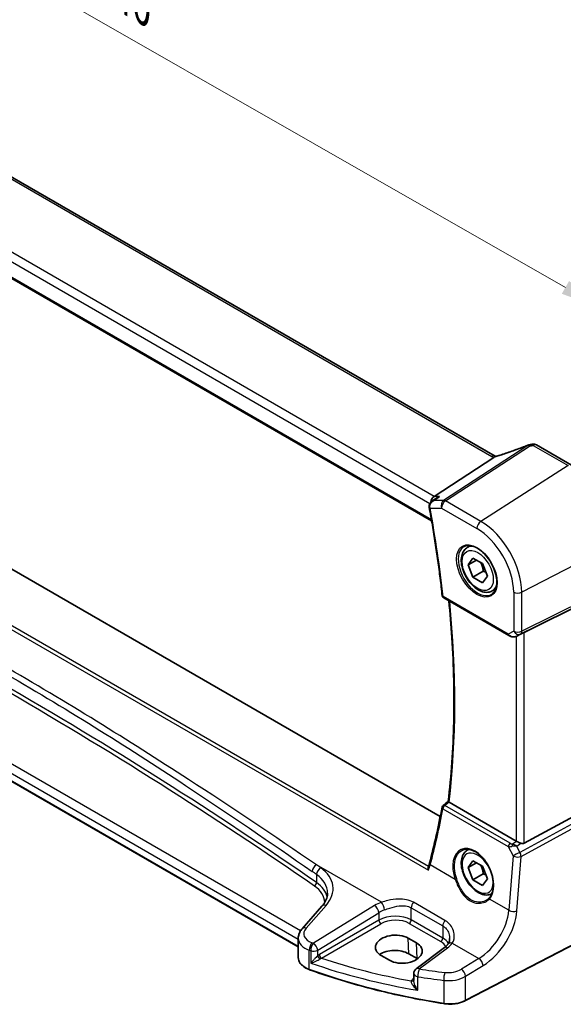
# Model space of a CAD drawing. Units: millimetres. Extents: x 0 to 6296, y 0 to 1124.
# Drawn here: x 201 to 294, y 302 to 469 of the extents above; entities that cross this region are included whole.
import ezdxf

# ---------------------------------------------------------------- set-up
doc = ezdxf.new("R2010")
doc.units = ezdxf.units.MM
for name, color, linetype, lineweight in [('Dimension (ISO)', 7, 'Continuous', 18), ('Visible (ISO)', 7, 'Continuous', 35), ('Visible Narrow (ISO)', 7, 'Continuous', 25)]:
    doc.layers.add(name, color=color, linetype=linetype, lineweight=lineweight)
doc.styles.add('Note Text (TK)', font='MS PGothic.ttf')
doc.dimstyles.new('Default - Method 1b (TK)', dxfattribs={"dimscale": 3, "dimtxt": 2.5, "dimasz": 2.5, "dimexe": 1, "dimexo": 1.5, "dimgap": 1, "dimtad": 1, "dimtoh": 1, "dimrnd": 1e-08, "dimdsep": 46, "dimtxsty": 'Note Text (TK)', "dimcen": 0.09, "dimdle": 5, "dimclrd": 100, "dimclre": 100, "dimclrt": 7, "dimadec": 1, "dimazin": 1, "dimtfac": 1, "dimtmove": 0, "dimatfit": 3, "dimfxl": 0, "dimtolj": 1, "dimlwd": -1, "dimlwe": -1, "dimarcsym": 0})

# ---------------------------------------------------------------- blocks, each defined once
blk = doc.blocks.new('*D14')
at = {"layer": 'Defpoints', "color": 0, "transparency": 16777216}
for p in [(132.81, 478.19), (300.74, 420.23), (300.74, 382.1)]:
    blk.add_point(p, dxfattribs=at)
at = {"layer": 'Dimension (ISO)', "color": 100, "transparency": 16777216}
for p, q in [((132.81, 483.37), (132.81, 519.78)), ((139.32, 512.59), (294.23, 423.95)), ((300.74, 387.28), (300.74, 423.68))]:
    blk.add_line(p, q, dxfattribs=at)
for points in [[(139.94, 513.68), (138.7, 511.51), (132.81, 516.32)], [(294.85, 425.04), (293.61, 422.87), (300.74, 420.23)]]:
    blk.add_solid(points, dxfattribs=at)
at = {"layer": 'Dimension (ISO)', "color": 7, "transparency": 16777216, "insert": (214.18, 476.74), "char_height": 7.5, "attachment_point": 4, "rotation": 330.2204, "style": 'Note Text (TK)'}
blk.add_mtext('\\A1;{\\Q-29.780;\\W0.818;\\H0.816x; 240}', dxfattribs=at)

msp = doc.modelspace()

# ---------------------------------------------------------------- linework, layer by layer
at = {"layer": 'Visible (ISO)'}
for p, q in [((282.274, 395.2853), (146.9818, 473.3963)), ((133.9323, 463.6994), (271.4966, 384.2766)), ((272.9632, 334.0361), (140.2408, 410.6634)), ((295.2381, 393.7299), (289.2833, 397.1679)), ((271.8999, 388.4331), (282.0555, 395.0656)), ((271.5418, 387.5964), (272.3953, 388.2033)), ((248.8319, 311.8767), (125.437, 383.1188)), ((277.5517, 379.7278), (278.1326, 380.0631)), ((277.6901, 376.7858), (278.5066, 377.9474)), ((279.1043, 377.6023), (277.6901, 376.7858)), ((278.5066, 374.6814), (277.6901, 376.7858)), ((278.5066, 377.9474), (280.1396, 377.0046)), ((280.1396, 377.0046), (280.9561, 374.9002)), ((280.2744, 375.7021), (278.5066, 374.6814)), ((280.9561, 374.9002), (280.1396, 373.7386)), ((280.1396, 373.7386), (278.5066, 374.6814)), ((281.8017, 372.3665), (282.3826, 372.7019)), ((287.2219, 365.3172), (301.7331, 372.5152)), ((273.5388, 371.1665), (284.6188, 364.7695)), ((285.9741, 364.6897), (286.6045, 364.999)), ((285.8457, 329.8644), (274.4569, 336.4397)), ((287.2219, 329.4793), (301.7331, 337.3685)), ((277.5517, 328.2885), (277.8192, 328.4429)), ((277.6901, 325.3466), (278.5066, 326.5081)), ((278.5066, 326.5081), (280.1396, 325.5653)), ((279.1043, 326.1631), (277.6901, 325.3466)), ((278.5066, 323.2422), (277.6901, 325.3466)), ((280.1396, 325.5653), (280.9561, 323.4609)), ((280.2744, 324.2628), (278.5066, 323.2422)), ((280.1396, 322.2994), (278.5066, 323.2422)), ((280.9561, 323.4609), (280.1396, 322.2994)), ((252.8587, 318.7881), (249.4826, 314.9462)), ((300.6085, 314.8911), (277.2315, 302.7386)), ((248.8319, 313.324), (248.8319, 310.0418)), ((268.9332, 312.5401), (267.519, 313.3566)), ((273.6718, 311.7401), (268.8626, 308.1436)), ((262.9053, 310.4137), (264.3195, 309.5972)), ((269.0151, 309.8792), (267.6009, 310.6957)), ((268.4615, 307.3428), (268.4615, 306.1729))]:
    msp.add_line(p, q, dxfattribs=at)
for centre, radius, start, end in [((288.1819, 396.1962), 1, 99.44524, 111.541347), ((288.7833, 396.3019), 1, 60, 100.496727), ((273.7888, 371.5995), 0.5, 186.153245, 240), ((273.7561, 335.5021), 0.5, 128.046751, 169.375428), ((269.4615, 307.3428), 1, 126.78998, 180)]:
    msp.add_arc(centre, radius, start, end, dxfattribs=at)
for centre, major_axis, ratio, start_param, end_param in [((283.5574, 408.6545), (20.0051, 0.9387), 0.59410683, 4.90928222, 4.93928611), ((272.1036, 387.5428), (0.2635, 0.9834), 0.68850026, 0.65532613, 1.83460516), ((286.5528, 364.9277), (0.9998, 0.5352), 0.03327015, 0.8199497, 1.45876539), ((-21547.272, 10991.0346), (28671.5002, 2279.2807), 0.62531497, 5.52621888, 5.52626439), ((156.8181, 421.7968), (72.092, -152.1508), 0.62305488, 0.63612395, 0.70928162), ((286.5528, 330.3441), (-0.9987, -0.083), 0.6252357, 0.73345339, 0.80221822), ((286.5528, 330.7269), (0.6652, -1.2497), 0.59746816, 5.64964428, 6.28845997), ((265.2121, 311.8852), (3.261, 0.1563), 0.60672803, 0.75632678, 3.89791944), ((265.2163, 309.319), (-3.3722, 0), 0.57735027, 3.92699082, 5.577744), ((266.6263, 311.0687), (-3.261, -0.1563), 0.60672803, 0.75632678, 3.89791944), ((266.6306, 308.5025), (-3.3722, 0), 0.57735027, 3.89806051, 3.92699082)]:
    msp.add_ellipse(centre, major_axis=major_axis, ratio=ratio, start_param=start_param, end_param=end_param, dxfattribs=at)
for points, knots in [([(287.8147, 397.1263), (287.4891, 396.9978), (287.1616, 396.8712), (286.5039, 396.6222), (286.1736, 396.4998), (285.511, 396.2596), (285.1788, 396.1417), (284.513, 395.9108), (284.1795, 395.7977), (283.5122, 395.5767), (283.1783, 395.4687), (282.8447, 395.3634)], [0.681693487, 0.681693487, 0.681693487, 0.681693487, 0.730013755, 0.730013755, 0.778334022, 0.778334022, 0.826654289, 0.826654289, 0.874974556, 0.874974556, 0.923294824, 0.923294824, 0.923294824, 0.923294824]), ([(282.0555, 395.0656), (282.088, 395.0868), (282.1155, 395.1077), (282.138, 395.1284), (282.1385, 395.1289), (282.1389, 395.1293)], [-0.5426836161, -0.5426836161, -0.5426836161, -0.5426836161, -0.5211963992, -0.5211963992, -0.5207117404, -0.5207117404, -0.5207117404, -0.5207117404]), ([(282.3728, 395.236), (282.3693, 395.2375), (282.3658, 395.2391), (282.3512, 395.2456), (282.3405, 395.2506), (282.3199, 395.2606), (282.31, 395.2656), (282.2913, 395.2755), (282.2824, 395.2805), (282.274, 395.2853)], [-0.133830022, -0.133830022, -0.133830022, -0.133830022, -0.121441779, -0.121441779, -0.080961186, -0.080961186, -0.040480593, -0.040480593, 0, 0, 0, 0]), ([(282.8447, 395.3634), (282.8071, 395.3515), (282.7697, 395.3401), (282.6952, 395.3181), (282.6581, 395.3076), (282.5847, 395.2876), (282.5484, 395.2781), (282.4766, 395.26), (282.4411, 395.2515), (282.3714, 395.2356), (282.3372, 395.2282), (282.3036, 395.2213)], [0.923294824, 0.923294824, 0.923294824, 0.923294824, 0.988805615, 0.988805615, 1.054316407, 1.054316407, 1.119827198, 1.119827198, 1.18533799, 1.18533799, 1.250848781, 1.250848781, 1.250848781, 1.250848781]), ([(272.8392, 388.4331), (272.8373, 388.4324), (272.8355, 388.4317), (272.7151, 388.3883), (272.6008, 388.3338), (272.4606, 388.248), (272.4275, 388.2262), (272.3953, 388.2033)], [-0.162436525, -0.162436525, -0.162436525, -0.162436525, -0.1618323595, -0.1618323595, -0.124095502, -0.124095502, -0.1121319248, -0.1121319248, -0.1121319248, -0.1121319248]), ([(271.5418, 387.5964), (271.494, 387.5625), (271.4475, 387.5247), (271.3584, 387.4405), (271.316, 387.3942), (271.2367, 387.2908), (271.1998, 387.2332), (271.1363, 387.1059), (271.1099, 387.0363), (271.0741, 386.8829), (271.0652, 386.7994), (271.0696, 386.714)], [-0.0559878268, -0.0559878268, -0.0559878268, -0.0559878268, -0.0447902615, -0.0447902615, -0.0335926961, -0.0335926961, -0.0223951307, -0.0223951307, -0.0111975654, -0.0111975654, 0, 0, 0, 0]), ([(271.0696, 386.714), (271.0701, 386.7039), (271.0708, 386.6939), (271.0723, 386.6738), (271.0732, 386.6638), (271.0753, 386.6438), (271.0764, 386.6337), (271.079, 386.6137), (271.0804, 386.6037), (271.0836, 386.5837), (271.0853, 386.5738), (271.0871, 386.5638)], [0, 0, 0, 0, 0.00184409696, 0.00184409696, 0.00368819391, 0.00368819391, 0.00553229087, 0.00553229087, 0.00737638783, 0.00737638783, 0.00922048479, 0.00922048479, 0.00922048479, 0.00922048479]), ([(271.0871, 386.5638), (271.2746, 385.5486), (271.454, 384.5358), (271.7967, 382.5156), (271.9599, 381.5082), (272.2702, 379.499), (272.4173, 378.4974), (272.6951, 376.5002), (272.8258, 375.5047), (273.071, 373.5202), (273.1854, 372.5313), (273.2917, 371.5459)], [6.048915826, 6.048915826, 6.048915826, 6.048915826, 6.06937402, 6.06937402, 6.089832214, 6.089832214, 6.110290408, 6.110290408, 6.130748602, 6.130748602, 6.151206796, 6.151206796, 6.151206796, 6.151206796]), ([(277.0392, 379.9208), (277.2949, 380.0542), (277.5957, 380.1126), (278.2436, 380.064), (278.5842, 379.9687), (279.2753, 379.6399), (279.6248, 379.4109), (280.3036, 378.8395), (280.6328, 378.497), (281.2366, 377.7318), (281.5109, 377.3089), (281.9752, 376.4267), (282.165, 375.9675), (282.4405, 375.0617), (282.5264, 374.6153), (282.5877, 373.783), (282.5635, 373.3972), (282.4132, 372.7231), (282.2869, 372.4361), (282.0034, 372.0525), (281.8667, 371.9242), (281.7126, 371.8262)], [3.95168604, 3.95168604, 3.95168604, 3.95168604, 4.30202145, 4.30202145, 4.6246083, 4.6246083, 4.93757234, 4.93757234, 5.25097983, 5.25097983, 5.56555189, 5.56555189, 5.88041447, 5.88041447, 6.19456055, 6.19456055, 6.50744561, 6.50744561, 6.82216596, 6.82216596, 7.04388825, 7.04388825, 7.04388825, 7.04388825]), ([(281.8017, 372.3665), (281.5719, 372.2339), (281.3122, 372.1554), (280.7522, 372.1061), (280.4508, 372.144), (279.8126, 372.3353), (279.4755, 372.5042), (278.8146, 372.956), (278.4917, 373.2436), (277.9003, 373.9), (277.6316, 374.2682), (277.1712, 375.049), (276.9793, 375.4612), (276.6896, 376.2947), (276.5921, 376.7158), (276.5065, 377.532), (276.5191, 377.927), (276.6686, 378.6429), (276.8028, 378.9671), (277.1529, 379.4363), (277.3387, 379.6048), (277.5517, 379.7278)], [2.35619449, 2.35619449, 2.35619449, 2.35619449, 2.61880307, 2.61880307, 2.90563775, 2.90563775, 3.23346794, 3.23346794, 3.57366566, 3.57366566, 3.91120647, 3.91120647, 4.24701158, 4.24701158, 4.58425727, 4.58425727, 4.9244062, 4.9244062, 5.25437845, 5.25437845, 5.49778714, 5.49778714, 5.49778714, 5.49778714]), ([(274.2967, 336.5592), (274.5605, 338.7432), (274.772, 340.9658), (275.0896, 345.4819), (275.1956, 347.7755), (275.302, 352.4276), (275.3022, 354.7861), (275.197, 359.5616), (275.0915, 361.9786), (274.7996, 366.4824), (274.6285, 368.5619), (274.4199, 370.6578)], [6.153508536, 6.153508536, 6.153508536, 6.153508536, 6.2053236, 6.2053236, 6.257138665, 6.257138665, 6.308953729, 6.308953729, 6.360768793, 6.360768793, 6.404481293, 6.404481293, 6.404481293, 6.404481293]), ([(284.6188, 364.7695), (284.6551, 364.7485), (284.6923, 364.729), (284.7682, 364.6928), (284.8069, 364.6761), (284.8854, 364.6456), (284.9253, 364.6317), (285.0059, 364.6069), (285.0467, 364.5959), (285.1288, 364.577), (285.1701, 364.5691), (285.2116, 364.5628)], [4.835491008, 4.835491008, 4.835491008, 4.835491008, 4.982354872, 4.982354872, 5.129218736, 5.129218736, 5.2760826, 5.2760826, 5.422946464, 5.422946464, 5.569810327, 5.569810327, 5.569810327, 5.569810327]), ([(285.2116, 364.5628), (285.2644, 364.5547), (285.3172, 364.5505), (285.4226, 364.549), (285.475, 364.5517), (285.5789, 364.5635), (285.6304, 364.5725), (285.7318, 364.5964), (285.7817, 364.6113), (285.8795, 364.6465), (285.9274, 364.6668), (285.9741, 364.6897)], [0.786679196, 0.786679196, 0.786679196, 0.786679196, 0.935693481, 0.935693481, 1.084707766, 1.084707766, 1.23372205, 1.23372205, 1.382736335, 1.382736335, 1.53175062, 1.53175062, 1.53175062, 1.53175062]), ([(274.4397, 336.4501), (274.406, 336.4718), (274.3783, 336.4904), (274.3302, 336.5246), (274.3134, 336.5382), (274.2989, 336.5529), (274.2964, 336.5569), (274.2967, 336.5592)], [-0.0863833746, -0.0863833746, -0.0863833746, -0.0863833746, -0.0711467137, -0.0711467137, -0.0525490415, -0.0525490415, -0.0408324821, -0.0408324821, -0.0408324821, -0.0408324821]), ([(286.6469, 329.4844), (286.5468, 329.5266), (286.4362, 329.5768), (286.2067, 329.6847), (286.0881, 329.7425), (285.9549, 329.8082), (285.9248, 329.8231), (285.8959, 329.8375)], [0.4186015433, 0.4186015433, 0.4186015433, 0.4186015433, 0.4530214688, 0.4530214688, 0.4905261815, 0.4905261815, 0.5017410096, 0.5017410096, 0.5017410096, 0.5017410096]), ([(281.7091, 320.8775), (281.5031, 320.7745), (281.2768, 320.713), (280.7522, 320.6668), (280.4508, 320.7047), (279.8126, 320.896), (279.4755, 321.0649), (278.8146, 321.5168), (278.4917, 321.8043), (277.9003, 322.4607), (277.6316, 322.8289), (277.1712, 323.6097), (276.9793, 324.0219), (276.6896, 324.8554), (276.5921, 325.2765), (276.5065, 326.0927), (276.5191, 326.4877), (276.6686, 327.2036), (276.8028, 327.5278), (277.1529, 327.997), (277.3387, 328.1655), (277.5517, 328.2885)], [2.39086809, 2.39086809, 2.39086809, 2.39086809, 2.61880307, 2.61880307, 2.90563775, 2.90563775, 3.23346794, 3.23346794, 3.57366566, 3.57366566, 3.91120647, 3.91120647, 4.24701158, 4.24701158, 4.58425727, 4.58425727, 4.9244062, 4.9244062, 5.25437845, 5.25437845, 5.49778714, 5.49778714, 5.49778714, 5.49778714]), ([(276.6308, 328.2685), (276.7704, 328.3413), (276.9194, 328.3947), (277.2318, 328.461), (277.395, 328.4745), (277.7288, 328.4611), (277.8991, 328.4355), (278.2429, 328.347), (278.4164, 328.285), (278.7635, 328.1261), (278.9372, 328.0297), (279.2815, 327.8043), (279.452, 327.6755), (279.7859, 327.3882), (279.9492, 327.2297), (280.2645, 326.8867), (280.4165, 326.7021), (280.705, 326.3114), (280.8415, 326.1053), (281.0954, 325.6765), (281.2127, 325.4539), (281.4249, 324.9981), (281.5198, 324.7649), (281.6847, 324.294), (281.7546, 324.0563), (281.8676, 323.5829), (281.9107, 323.3472), (281.9691, 322.8841), (281.9844, 322.6567), (281.9872, 322.2162), (281.9746, 322.0031), (281.9225, 321.5967), (281.8829, 321.4034), (281.778, 321.0409), (281.7126, 320.8718), (281.5868, 320.6188), (281.5331, 320.5262), (281.4173, 320.3537), (281.3551, 320.2737), (281.289, 320.2002)], [-0.75859894, -0.75859894, -0.75859894, -0.75859894, -0.58713658, -0.58713658, -0.41819553, -0.41819553, -0.25492275, -0.25492275, -0.09583381, -0.09583381, 0.06123601, 0.06123601, 0.21764494, 0.21764494, 0.37405394, 0.37405394, 0.53072918, 0.53072918, 0.6877404, 0.6877404, 0.84506213, 0.84506213, 1.00262001, 1.00262001, 1.16031274, 1.16031274, 1.31802951, 1.31802951, 1.47567904, 1.47567904, 1.63325101, 1.63325101, 1.79094139, 1.79094139, 1.94937641, 1.94937641, 2.05042976, 2.05042976, 2.15148311, 2.15148311, 2.15148311, 2.15148311]), ([(270.9551, 324.8851), (270.9547, 324.8863), (270.9542, 324.8876), (270.9269, 324.9666), (270.908, 325.0473), (270.8905, 325.2034), (270.8913, 325.2798), (270.9089, 325.3739), (270.915, 325.3974), (270.9227, 325.4198)], [-0.0004017113, -0.0004017113, -0.0004017113, -0.0004017113, 0, 0, 0.0247334986, 0.0247334986, 0.0487879732, 0.0487879732, 0.0572069921, 0.0572069921, 0.0572069921, 0.0572069921]), ([(271.1271, 326.0905), (271.1157, 326.0471), (271.1038, 326.0035), (271.0791, 325.9156), (271.0663, 325.8713), (271.0399, 325.7824), (271.0263, 325.7376), (270.9982, 325.6476), (270.9837, 325.6024), (270.9538, 325.5114), (270.9385, 325.4657), (270.9227, 325.4198)], [0, 0, 0, 0, 0.0182918712, 0.0182918712, 0.0365837423, 0.0365837423, 0.0548756135, 0.0548756135, 0.0731674846, 0.0731674846, 0.0914593558, 0.0914593558, 0.0914593558, 0.0914593558]), ([(252.8587, 318.7881), (252.9906, 318.9382), (253.1085, 319.0898), (253.3163, 319.3933), (253.4061, 319.5453), (253.5584, 319.8471), (253.6208, 319.9971), (253.7195, 320.2936), (253.7558, 320.4402), (253.8039, 320.7297), (253.8156, 320.8727), (253.8156, 321.0143)], [-1.308996939, -1.308996939, -1.308996939, -1.308996939, -1.204277184, -1.204277184, -1.099557429, -1.099557429, -0.994837674, -0.994837674, -0.890117919, -0.890117919, -0.785398163, -0.785398163, -0.785398163, -0.785398163]), ([(281.289, 320.2002), (281.2659, 320.1746), (281.242, 320.1495), (281.1925, 320.1004), (281.167, 320.0765), (281.1144, 320.0298), (281.0873, 320.0071), (281.0318, 319.9629), (281.0033, 319.9414), (280.9448, 319.8998), (280.9149, 319.8797), (280.8844, 319.8603)], [0, 0, 0, 0, 0.0175395925, 0.0175395925, 0.0350791851, 0.0350791851, 0.0526187776, 0.0526187776, 0.0701583702, 0.0701583702, 0.0876979627, 0.0876979627, 0.0876979627, 0.0876979627]), ([(248.8319, 313.324), (248.8319, 313.4453), (248.8421, 313.5665), (248.8816, 313.8045), (248.9109, 313.9213), (248.9864, 314.1481), (249.0325, 314.258), (249.1391, 314.4695), (249.1996, 314.571), (249.3326, 314.7652), (249.405, 314.8579), (249.4826, 314.9462)], [0.785398163, 0.785398163, 0.785398163, 0.785398163, 0.890117919, 0.890117919, 0.994837674, 0.994837674, 1.099557429, 1.099557429, 1.204277184, 1.204277184, 1.308996939, 1.308996939, 1.308996939, 1.308996939]), ([(274.555, 313.2814), (274.555, 313.2073), (274.5507, 313.1341), (274.5338, 312.9911), (274.5212, 312.9212), (274.4883, 312.786), (274.4679, 312.7207), (274.4199, 312.5953), (274.3923, 312.5352), (274.3302, 312.4208), (274.2957, 312.3665), (274.2578, 312.315)], [0.398728594, 0.398728594, 0.398728594, 0.398728594, 0.444125058, 0.444125058, 0.489521522, 0.489521522, 0.534917987, 0.534917987, 0.580314451, 0.580314451, 0.625710915, 0.625710915, 0.625710915, 0.625710915]), ([(274.2578, 312.315), (274.2299, 312.277), (274.1998, 312.2388), (274.1351, 312.1618), (274.1005, 312.1232), (274.0267, 312.0459), (273.9876, 312.0072), (273.9049, 311.9301), (273.8613, 311.8917), (273.7698, 311.8154), (273.7219, 311.7775), (273.6718, 311.7401)], [1.232531113, 1.232531113, 1.232531113, 1.232531113, 1.28971218, 1.28971218, 1.346893248, 1.346893248, 1.404074315, 1.404074315, 1.461255382, 1.461255382, 1.518436449, 1.518436449, 1.518436449, 1.518436449]), ([(248.8319, 310.0418), (248.8319, 309.8705), (248.8622, 309.6994), (248.9796, 309.3688), (249.0665, 309.2094), (249.2894, 308.9088), (249.4254, 308.7675), (249.7394, 308.5063), (249.9174, 308.3865), (250.3082, 308.1713), (250.5211, 308.076), (250.7472, 307.9942)], [3.92699082, 3.92699082, 3.92699082, 3.92699082, 4.12926459, 4.12926459, 4.33153835, 4.33153835, 4.53381212, 4.53381212, 4.73608589, 4.73608589, 4.93835966, 4.93835966, 4.93835966, 4.93835966]), ([(273.57, 302.2316), (271.9618, 302.4836), (270.3665, 302.7631), (267.2069, 303.3756), (265.6427, 303.7087), (262.5508, 304.4276), (261.0231, 304.8133), (258.0096, 305.636), (256.5238, 306.073), (253.599, 306.9967), (252.1601, 307.4834), (250.7472, 307.9942)], [1.050493479, 1.050493479, 1.050493479, 1.050493479, 1.109359913, 1.109359913, 1.168226346, 1.168226346, 1.227092779, 1.227092779, 1.285959213, 1.285959213, 1.344825646, 1.344825646, 1.344825646, 1.344825646]), ([(273.57, 302.2316), (273.822, 302.1921), (274.0804, 302.1672), (274.6004, 302.1475), (274.862, 302.1527), (275.3787, 302.193), (275.6338, 302.228), (276.1278, 302.327), (276.3668, 302.3908), (276.8198, 302.5452), (277.0339, 302.6359), (277.2315, 302.7386)], [5.232691828, 5.232691828, 5.232691828, 5.232691828, 5.432318548, 5.432318548, 5.631945269, 5.631945269, 5.831571989, 5.831571989, 6.031198709, 6.031198709, 6.23082543, 6.23082543, 6.23082543, 6.23082543])]:
    msp.add_open_spline(points, degree=3, knots=knots, dxfattribs=at)
for points in [[(282.3036, 395.2213), (282.2477, 395.2098), (282.1919, 395.1787), (282.1389, 395.1293)], [(286.6045, 364.999), (286.6188, 365.006), (286.6329, 365.0132), (286.6469, 365.0206)], [(274.4397, 336.4501), (274.4454, 336.4465), (274.4512, 336.443), (274.4569, 336.4397)]]:
    msp.add_open_spline(points, degree=3, dxfattribs=at)
for points, weights in [([(279.8361, 377.1798), (280.1512, 376.5502), (280.2744, 375.7021)], [1.06693608051, 1.10573231101, 1]), ([(280.2744, 375.7021), (280.5085, 375.6275), (280.7043, 375.5492)], [1, 1.0307196426, 1.04923898582]), ([(279.8361, 325.7406), (280.1512, 325.1109), (280.2744, 324.2628)], [1.06693608051, 1.10573231101, 1]), ([(280.2744, 324.2628), (280.5085, 324.1882), (280.7043, 324.1099)], [1, 1.0307196426, 1.04923898582])]:
    msp.add_rational_spline(points, weights, degree=2, dxfattribs=at)
at = {"layer": 'Visible Narrow (ISO)'}
for p, q in [((146.4448, 473.3243), (281.7369, 395.2133)), ((271.8999, 388.4331), (135.7758, 467.0244)), ((134.939, 465.9183), (271.2085, 387.2431)), ((271.4639, 384.4645), (133.873, 463.9027)), ((131.4217, 405.4447), (270.9551, 324.8851)), ((270.966, 325.5487), (132.0133, 405.773)), ((287.8291, 397.0864), (273.5317, 387.7489)), ((273.8475, 387.6527), (288.1449, 396.9902)), ((288.7463, 397.0959), (294.701, 393.6579)), ((294.701, 393.6579), (279.8518, 384.1861)), ((272.8392, 388.4331), (271.8999, 388.4331)), ((273.5317, 387.7489), (271.8771, 387.7489)), ((279.8518, 384.1861), (273.8475, 387.6527)), ((249.2083, 314.5802), (126.335, 385.5212)), ((271.2252, 386.4504), (273.1774, 386.4504)), ((273.1774, 386.4504), (279.1817, 382.9838)), ((125.3956, 384.4744), (248.8319, 313.2084)), ((248.8319, 311.9444), (125.3956, 383.2104)), ((302.4402, 380.2533), (286.8128, 372.1294)), ((302.4402, 373.2612), (286.8128, 365.5095)), ((285.4365, 372.1502), (285.4365, 365.5303)), ((286.6059, 365.0523), (302.2334, 372.804)), ((286.8128, 365.5095), (286.8128, 372.1294)), ((284.5152, 364.9984), (273.4352, 371.3954)), ((285.4365, 365.5303), (284.5152, 364.9984)), ((286.0086, 364.7075), (286.6059, 365.0523)), ((286.6469, 365.0206), (286.0086, 364.7075)), ((287.2219, 329.4793), (287.2219, 365.3172)), ((285.8457, 364.6344), (285.8457, 329.8644)), ((302.2334, 336.502), (286.4854, 327.9403)), ((273.4039, 335.3343), (284.5123, 328.9209)), ((284.8337, 329.4775), (273.7253, 335.891)), ((286.6922, 327.2444), (302.4402, 335.8061)), ((285.2082, 329.3592), (285.8959, 329.8375)), ((284.5123, 328.9209), (285.3186, 327.3379)), ((285.9468, 328.9976), (286.6469, 329.4844)), ((286.4854, 327.9403), (285.9468, 328.9976)), ((285.3186, 327.3379), (284.6103, 318.0863)), ((285.9838, 317.9928), (286.6922, 327.2444)), ((262.9678, 319.4482), (251.9039, 325.8359)), ((275.4967, 323.348), (271.2583, 325.795)), ((251.9399, 324.1719), (251.9399, 322.7886)), ((284.6103, 318.0863), (281.2967, 319.9994)), ((250.1722, 315.0639), (253.5482, 318.9059)), ((261.784, 318.8907), (251.4052, 312.499)), ((268.0197, 318.5265), (273.3834, 315.4298)), ((268.0197, 316.4569), (268.0197, 318.5265)), ((273.751, 316.3582), (268.3873, 319.4549)), ((252.136, 311.2921), (262.5148, 317.6838)), ((262.5148, 316.3982), (252.4105, 310.5645)), ((262.5148, 317.6838), (262.5148, 316.3982)), ((273.3834, 313.3602), (268.0197, 316.4569)), ((252.7635, 309.953), (262.8679, 315.7867)), ((267.6847, 315.8558), (273.0484, 312.7591)), ((273.3834, 315.4298), (273.3834, 313.3602)), ((300.6501, 314.9827), (277.2731, 302.8302)), ((267.6009, 310.6957), (267.519, 313.3566)), ((250.7091, 308.0844), (250.7091, 311.3093)), ((252.136, 310.3711), (252.136, 311.2921)), ((269.0151, 309.8792), (268.9332, 312.5401)), ((269.3999, 308.1206), (274.2091, 311.7171)), ((275.0018, 312.5003), (279.503, 309.9015)), ((250.9389, 311.2309), (250.9389, 309.1217)), ((279.503, 309.9015), (276.5423, 308.0782)), ((277.2731, 306.8714), (280.2338, 308.6947)), ((268.4615, 306.5131), (268.3653, 306.4453)), ((269.1477, 304.4916), (269.1477, 306.7946)), ((277.2731, 302.8302), (277.2731, 306.8714)), ((273.5486, 306.1841), (273.5486, 302.3177))]:
    msp.add_line(p, q, dxfattribs=at)
for centre, major_axis, ratio, start_param, end_param in [((283.2389, 402.2149), (20.8897, 7.4303), 0.2893161, 4.58860107, 4.83020241), ((288.1819, 396.1962), (-0.3672, 0.9302), 0.00445231, 0, 0.2922046), ((288.1819, 396.1962), (-0.5468, 0.8373), 0.55343369, 5.46703367, 5.93003426), ((288.1819, 396.1962), (-0.1641, 0.9864), 0.15276635, 5.6220898, 6.28318531), ((283.5547, 409.3025), (20.9911, 1.006), 0.60672809, 4.90367938, 4.93312557), ((288.7833, 396.3019), (-0.1822, 0.9833), 0.17565226, 5.61907576, 6.28318531), ((288.7833, 396.3019), (0.5, 0.866), 0.57735027, 0, 0.83775804), ((281.774, 394.4193), (0.5, 0.866), 0.57735027, 0, 0.83775804), ((283.1512, 396.1154), (1.9992, 0.0958), 0.60672809, 3.89792125, 4.1035486), ((282.8354, 395.9586), (1.9895, 0.7076), 0.2893161, 4.25418244, 4.58860107), ((283.1457, 394.4097), (-0.301, 0.9536), 0.23122033, 0, 0.30059093), ((-451.923, -58.333), (918.5761, 44.0232), 0.60672809, 0.66985554, 0.84280165), ((-451.9415, -57.936), (-919.0764, -44.0219), 0.60671264, 3.81146562, 3.98441173), ((271.569, 386.7396), (-0.4993, -0.0256), 0.30880678, 0, 0.70207625), ((271.5788, 386.6546), (-0.4917, -0.0908), 0.42755772, 0, 0.6927689), ((273.8845, 386.8587), (0, -1), 0.77459667, 3.61448687, 5.13292332), ((273.8845, 386.8587), (0.5, 0.866), 0.57735027, 0.83775804, 2.35619449), ((273.8845, 386.8587), (-0.5468, 0.8373), 0.55343369, 5.46703367, 5.93003426), ((155.7739, 421.2913), (-83.929, 145.3693), 0.57735027, 4.05896933, 4.1612603), ((279.8888, 383.3921), (-0.5, -0.866), 0.57735027, 3.97935069, 5.49778714), ((279.8518, 376.1483), (-4.9221, 8.5254), 0.57735027, 3.92699082, 5.49778714), ((279.1817, 375.7614), (4.4228, -7.6606), 0.57735027, 0.78539816, 2.35619449), ((279.3182, 375.8402), (2.3374, -4.0485), 0.57735027, 3.11689743, 6.30788053), ((279.6767, 376.0472), (-2.125, 3.6806), 0.57735027, 5.81049268, 6.28318531), ((279.6767, 376.0472), (2.125, -3.6806), 0.57735027, 0, 0.47269263), ((273.7888, 371.5995), (-0.4971, -0.0536), 0.49635251, 0, 0.72757057), ((286.1436, 372.5584), (-1, 0), 0.57735027, 0.78539816, 2.30383461), ((273.7888, 371.5995), (-0.25, -0.433), 0.57735027, 5.49778714, 6.28318531), ((156.8346, 421.9036), (-83.8634, 145.2557), 0.57735027, 3.79845253, 4.04881268), ((284.8688, 365.2025), (-0.25, -0.433), 0.57735027, 5.49778714, 6.28318531), ((285.1914, 365.3888), (-0.9474, 0.5252), 0.66537905, 1.19049789, 1.9248172), ((286.1436, 365.9385), (-1, 0), 0.57735027, 0.78539816, 2.30383461), ((286.1436, 365.9385), (0.5, -0.866), 0.81649658, 4.71238898, 6.23082543), ((286.1436, 365.9385), (0.4444, -0.8958), 0.55872753, 0.03644158, 0.82070454), ((285.5463, 365.5937), (-0.9799, -0.4672), 0.92065832, 0.81974057, 1.6038577), ((285.2869, 365.0571), (-0.0753, -0.4943), 0.12648686, 5.83644332, 6.28318531), ((285.5463, 365.5937), (-0.1103, -0.9984), 0.9844766, 0.55908849, 0.5981342), ((157.0273, 421.0024), (71.6722, -152.0027), 0.6252338, 0.63962043, 0.71296642), ((273.7561, 335.5021), (-0.4914, 0.0922), 0.59218055, 0, 0.88862912), ((273.7561, 335.5021), (0.25, 0.433), 0.57735027, 0.87266463, 2.26892803), ((273.7561, 335.5021), (-0.3082, 0.3938), 0.56726288, 5.42064773, 6.28318531), ((278.5632, 323.967), (-2.0965, 4.4461), 0.62523539, 3.3982541, 7.70122033), ((279.3231, 324.4037), (1.875, -3.2476), 0.57735027, 1.60097965, 7.03520296), ((279.6767, 324.6079), (-2.125, 3.6806), 0.57735027, 6.13320955, 6.28318531), ((284.8646, 329.0886), (-0.25, -0.433), 0.57735027, 4.01425728, 5.41052068), ((285.1605, 329.3669), (1.0027, 0.2226), 0.40783814, 3.92265508, 4.59540722), ((285.1297, 329.7558), (-0.5679, 0.1772), 0.63123783, 1.2285452, 1.90129735), ((285.239, 328.9703), (-0.0445, -0.498), 0.20440093, 3.83474198, 4.80207129), ((285.4845, 328.7307), (1.0656, 0.1021), 0.23231611, 1.09989817, 1.8840153), ((285.4845, 328.7307), (-0.9429, 0.5364), 0.43836483, 4.46100245, 5.24511958), ((286.023, 327.6734), (-0.8911, -0.4539), 0.03311357, 4.15013891, 5.60700819), ((286.023, 327.6734), (0.9971, -0.0763), 0.52746551, 3.96905598, 5.48769185), ((286.023, 327.6734), (-0.4776, 0.8786), 0.53370151, 3.94180752, 4.72607049), ((251.9655, 325.0581), (0.5705, 0.8213), 0.62008287, 0.92272809, 2.40657548), ((-451.9415, -82.8833), (918.221, 76.446), 0.62528443, 0.64691435, 0.64816288), ((-452.0031, -82.1055), (-919.2228, -76.4381), 0.6252357, 3.78857299, 3.78982152), ((252.7055, 324.5434), (0.5716, 0.8206), 0.62067589, 0.92351864, 2.4073754), ((245.754, 321.3375), (-8.9879, -0.7474), 0.6252357, 2.5660491, 3.78857299), ((271.6106, 325.9628), (-0.4834, 0.1277), 0.62769427, 0, 0.93310849), ((245.8156, 320.5597), (7.9858, 0.7564), 0.63078087, 6.22351286, 6.92243797), ((275.6376, 323.4151), (-0.1882, -0.0676), 0.12342101, 0.68192879, 2.16989366), ((251.5571, 322.6029), (-0.2847, -0.411), 0.62243648, 0.8871311, 2.40576337), ((245.8341, 319.1001), (7.4968, 0.3593), 0.60672809, 6.27604771, 6.95304085), ((245.8156, 319.4971), (-7.9971, -0.358), 0.6049485, 3.25238051, 3.81343941), ((281.4376, 320.0665), (-0.1487, 0.1338), 0.75519772, 0, 1.26696077), ((253.6099, 318.128), (-0.7512, 0.6601), 0.65597814, 5.30643611, 6.28318531), ((265.1297, 316.7267), (-4.9933, -0.4152), 0.6252357, 5.10757716, 5.39348249), ((261.8457, 318.1129), (-0.5244, 0.8515), 0.49401856, 3.91402987, 5.4802648), ((265.1913, 315.9489), (3.9908, 0.4253), 0.63620919, 1.95023717, 2.2361425), ((263.0294, 318.6704), (-0.3317, 0.9434), 0.30435455, 4.02498235, 5.56685191), ((268.7269, 318.9347), (0.5, 0.866), 0.57735027, 1.2862632, 2.35619449), ((279.0134, 315.751), (-4.1032, -6.2865), 0.61049654, 0.9060632, 2.3023266), ((279.6825, 315.3219), (4.6008, 7.1545), 0.60672809, 4.04332685, 5.43959025), ((285.3147, 318.4218), (-0.9971, 0.0763), 0.52746551, 0.82746332, 2.3460992), ((265.1913, 314.6742), (-3.9987, -0.1665), 0.60316074, 3.90187964, 5.42031609), ((262.8494, 316.1837), (-0.25, 0.433), 0.51542127, 0.78676769, 2.35482496), ((265.2098, 314.2772), (3.4985, 0.1677), 0.60672809, 0.75632859, 2.27476504), ((267.6662, 316.2528), (0.25, 0.433), 0.57735027, 3.97935069, 5.49778714), ((274.0905, 315.838), (0.5, 0.866), 0.57735027, 1.2862632, 2.35619449), ((252.7703, 314.2533), (-2.996, -0.2491), 0.6252357, 5.70764176, 7.24260938), ((250.2338, 314.2861), (-0.7512, 0.6601), 0.65597814, 5.30643611, 6.28318531), ((252.8319, 313.4755), (3.9972, 0.2433), 0.61381849, 3.10424614, 4.11561498), ((273.0298, 313.1561), (0.25, 0.433), 0.57735027, 3.97935069, 5.49778714), ((270.555, 311.5775), (-3.9987, -0.1665), 0.60316074, 3.44167951, 3.90187964), ((251.2398, 311.7987), (0.3241, 0.946), 0.44454744, 0.77296791, 2.25872178), ((295.8187, 358.751), (84.8885, 6.9678), 0.624708, 4.10172916, 4.10491569), ((251.4669, 311.7212), (-0.3218, -0.9468), 0.4424949, 3.91345634, 5.39927309), ((251.4669, 311.7212), (1, 0), 0.57735027, 4.15614803, 5.44542727), ((295.757, 359.5288), (-83.8867, -6.9756), 0.6252357, 0.95942407, 0.9626106), ((251.4669, 311.7212), (-0.5244, 0.8515), 0.49401856, 3.91402987, 5.4802648), ((270.5735, 311.1805), (3.4985, 0.1677), 0.60672809, 0.28171493, 0.75632859), ((274.2707, 310.9393), (-0.5989, 0.8008), 0.55422158, 5.4329486, 6.28318531), ((270.4933, 313.63), (-4.9933, -0.4152), 0.6252357, 2.35660959, 2.64251493), ((275.0634, 311.7225), (-0.8056, 0.5924), 0.68624483, 5.24809363, 6.28318531), ((252.8319, 310.0418), (-4, 0), 0.57735027, 0, 1.01136884), ((252.4706, 310.1566), (-0.321, 0.3833), 0.36454326, 0.70971177, 2.2079572), ((252.745, 310.35), (-0.25, 0.433), 0.51542127, 0.78676769, 2.35482496), ((295.7817, 355.0927), (-83.9645, -4.024), 0.60672809, 1.00407482, 1.20513464), ((279.5647, 309.1237), (-0.5244, 0.8515), 0.49401856, 3.91402987, 5.4802648), ((250.8152, 308.1823), (-0.068, -0.1881), 0.43331559, 5.40768929, 6.28318531), ((295.8187, 349.6782), (-85, 0), 0.57735027, 1.01136884, 1.30570101), ((295.8187, 354.2987), (84.965, 4.0214), 0.60639374, 4.12745512, 4.3645288), ((269.4615, 307.3428), (-0.5989, 0.8008), 0.55422158, 5.4329486, 6.28318531), ((269.4615, 307.3428), (0.1551, 0.9879), 0.2786877, 0.70926345, 2.2021274), ((295.757, 359.5288), (-83.8867, -6.9756), 0.6252357, 1.19968428, 1.25375624), ((274.5349, 309.3766), (-2.996, -0.2491), 0.6252357, 1.25375624, 2.25188984), ((276.604, 307.3004), (-0.5244, 0.8515), 0.49401856, 3.91402987, 5.4802648), ((269.48, 305.8692), (1.4994, 0.0719), 0.60672809, 2.3794848, 2.83161393), ((268.0203, 306.4753), (0.4528, -0.212), 0.75720832, 5.09157865, 6.21689428), ((268.3468, 306.8423), (0.2881, -0.4086), 0.57577104, 5.44693975, 5.71067978), ((269.4615, 307.3428), (-1, 0), 0.57735027, 0, 1.25162905), ((295.8187, 358.751), (84.8885, 6.9678), 0.624708, 4.34198937, 4.39606133), ((273.8106, 306.7413), (0.1191, 0.9929), 0.23880884, 0.69985781, 2.19495957), ((274.5966, 308.5988), (3.9972, 0.2433), 0.61381849, 4.40994715, 5.40808075), ((274.5966, 304.5465), (-4, 0), 0.57735027, 1.30570101, 2.30383461), ((273.601, 302.4292), (-0.031, -0.1976), 0.21392313, 5.34472706, 6.28318531), ((277.1393, 302.916), (0.0922, -0.1775), 0.54634285, 0, 0.81024256)]:
    msp.add_ellipse(centre, major_axis=major_axis, ratio=ratio, start_param=start_param, end_param=end_param, dxfattribs=at)
for centre, major_axis in [((279.1817, 375.7614), (-2.4374, 4.2216)), ((279.3231, 375.843), (1.875, -3.2476))]:
    msp.add_ellipse(centre, major_axis=major_axis, ratio=0.57735027, dxfattribs=at)
for points, knots in [([(140.5158, 388.5901), (148.5704, 384.7359), (156.5073, 380.9033), (175.8909, 371.1889), (187.1943, 365.1911), (208.972, 352.6177), (219.4581, 346.0619), (236.9878, 334.4919), (244.1681, 329.5714), (251.2008, 324.6861)], [-15.69076487, -15.69076487, -15.69076487, -15.69076487, -12.52747027, -12.52747027, -7.84538243, -7.84538243, -3.27795904, -3.27795904, 0, 0, 0, 0]), ([(251.9039, 325.8359), (244.7862, 330.674), (237.5368, 335.5437), (219.8802, 347.0176), (209.3512, 353.5394), (187.5498, 366.1264), (176.2672, 372.1741), (156.9731, 382.0095), (149.0872, 385.9003), (141.0985, 389.8094)], [0, 0, 0, 0, 3.27795904, 3.27795904, 7.84538243, 7.84538243, 12.52747027, 12.52747027, 15.69076487, 15.69076487, 15.69076487, 15.69076487]), ([(271.1928, 386.6204), (271.1838, 386.6949), (271.1843, 386.7707), (271.2067, 386.9607), (271.2407, 387.0709), (271.35, 387.3015), (271.4336, 387.4142), (271.6329, 387.6098), (271.7511, 387.6905), (271.8771, 387.7489)], [0, 0, 0, 0, 0.0117669892, 0.0117669892, 0.0305941719, 0.0305941719, 0.0550695094, 0.0550695094, 0.0812936342, 0.0812936342, 0.0812936342, 0.0812936342]), ([(271.2252, 386.4504), (271.218, 386.4778), (271.2116, 386.5057), (271.2008, 386.5624), (271.1963, 386.5912), (271.1928, 386.6204)], [-0.00922048479, -0.00922048479, -0.00922048479, -0.00922048479, -0.00461024239, -0.00461024239, 0, 0, 0, 0]), ([(273.7253, 335.891), (273.799, 335.9487), (273.8728, 336.0064), (273.9465, 336.0641), (274.1108, 336.1927), (274.2751, 336.3213), (274.4393, 336.4498)], [0.214641958, 0.214641958, 0.214641958, 0.214641958, 0.248753332, 0.248753332, 0.248753332, 0.324741022, 0.324741022, 0.324741022, 0.324741022]), ([(275.7506, 323.434), (275.5933, 323.876), (275.4806, 324.3269), (275.317, 325.4705), (275.3452, 326.1448), (275.6724, 327.3554), (276.0054, 327.8616), (276.5094, 328.2007), (276.5693, 328.2363), (276.6309, 328.2683)], [-2.15148311, -2.15148311, -2.15148311, -2.15148311, -1.85102506, -1.85102506, -1.37029217, -1.37029217, -0.82900071, -0.82900071, -0.75859894, -0.75859894, -0.75859894, -0.75859894]), ([(275.4967, 323.348), (275.6069, 323.0483), (275.7266, 322.7475), (276.1466, 321.8026), (276.4908, 321.1848), (277.3052, 320.1823), (277.7743, 319.7934), (278.7693, 319.3305), (279.2883, 319.2451), (280.1455, 319.3252), (280.4974, 319.4357), (280.9869, 319.7158), (281.1553, 319.8477), (281.2967, 319.9994)], [-0.979339656, -0.979339656, -0.979339656, -0.979339656, -0.881149644, -0.881149644, -0.663922635, -0.663922635, -0.454200413, -0.454200413, -0.252333563, -0.252333563, -0.09705137, -0.09705137, 0, 0, 0, 0]), ([(280.8844, 319.8603), (280.8672, 319.8493), (280.8497, 319.8386), (280.54, 319.6533), (280.1985, 319.5386), (279.3681, 319.4457), (278.8665, 319.5216), (277.91, 319.9625), (277.462, 320.3391), (276.6888, 321.3158), (276.3646, 321.9201), (275.9683, 322.8456), (275.8552, 323.1404), (275.7506, 323.434)], [0.087697963, 0.087697963, 0.087697963, 0.087697963, 0.09705137, 0.09705137, 0.252333563, 0.252333563, 0.454200413, 0.454200413, 0.663922635, 0.663922635, 0.881149644, 0.881149644, 0.979339656, 0.979339656, 0.979339656, 0.979339656]), ([(268.3873, 319.4549), (267.6831, 319.8615), (266.7972, 320.0209), (265.2788, 319.9776), (264.6541, 319.8828), (263.6778, 319.6605), (263.3117, 319.5584), (262.9678, 319.4482)], [0, 0, 0, 0, 0.298765216, 0.298765216, 0.499965204, 0.499965204, 0.625715197, 0.625715197, 0.625715197, 0.625715197]), ([(263.4618, 318.1498), (263.7631, 318.2614), (264.081, 318.372), (264.9213, 318.632), (265.4523, 318.765), (266.7273, 318.9237), (267.4564, 318.8517), (268.0197, 318.5265)], [-0.625715197, -0.625715197, -0.625715197, -0.625715197, -0.499965204, -0.499965204, -0.298765216, -0.298765216, 0, 0, 0, 0]), ([(275.0018, 312.5003), (275.2939, 312.9417), (275.4, 313.507), (275.2726, 314.4313), (275.1563, 314.7851), (274.808, 315.4202), (274.5859, 315.7049), (274.1446, 316.1026), (273.9556, 316.24), (273.751, 316.3582)], [-0.625710915, -0.625710915, -0.625710915, -0.625710915, -0.37724829, -0.37724829, -0.225772717, -0.225772717, -0.08683566, -0.08683566, 0, 0, 0, 0]), ([(273.3834, 315.4298), (273.5471, 315.3352), (273.6966, 315.221), (274.041, 314.8812), (274.2093, 314.63), (274.4605, 314.0602), (274.535, 313.7379), (274.5538, 313.3721), (274.555, 313.3267), (274.5549, 313.2814)], [0, 0, 0, 0, 0.08683566, 0.08683566, 0.225772717, 0.225772717, 0.37724829, 0.37724829, 0.398728594, 0.398728594, 0.398728594, 0.398728594]), ([(252.136, 310.3711), (252.0872, 310.3225), (252.0349, 310.2699), (251.8958, 310.1288), (251.8081, 310.0387), (251.607, 309.8309), (251.4958, 309.7149), (251.255, 309.4614), (251.129, 309.3272), (250.9888, 309.1759), (250.9635, 309.1485), (250.9389, 309.1217)], [-0.242847121, -0.242847121, -0.242847121, -0.242847121, -0.212093526, -0.212093526, -0.162887776, -0.162887776, -0.0989203, -0.0989203, -0.017702972, -0.017702972, 0.000777531, 0.000777531, 0.000777531, 0.000777531]), ([(250.9389, 309.1217), (250.9757, 309.1324), (251.0133, 309.1436), (251.2196, 309.2079), (251.3993, 309.2719), (251.7317, 309.4061), (251.8816, 309.472), (252.1447, 309.5998), (252.2569, 309.6584), (252.4289, 309.7576), (252.4921, 309.7964), (252.5492, 309.8344)], [-0.000777531, -0.000777531, -0.000777531, -0.000777531, 0.017702972, 0.017702972, 0.0989203, 0.0989203, 0.162887776, 0.162887776, 0.212093526, 0.212093526, 0.242847121, 0.242847121, 0.242847121, 0.242847121]), ([(252.4105, 310.5645), (252.364, 310.5377), (252.3177, 310.508), (252.2261, 310.4434), (252.1807, 310.4085), (252.136, 310.3711)], [0, 0, 0, 0, 0.0187663047, 0.0187663047, 0.0375326094, 0.0375326094, 0.0375326094, 0.0375326094]), ([(252.5492, 309.8344), (252.5841, 309.8577), (252.6195, 309.8792), (252.6911, 309.9188), (252.7273, 309.9368), (252.7635, 309.953)], [-0.0375326094, -0.0375326094, -0.0375326094, -0.0375326094, -0.0187663047, -0.0187663047, 0, 0, 0, 0]), ([(268.0388, 306.0782), (268.0269, 306.0501), (268.0198, 306.0183), (268.0138, 305.9285), (268.0224, 305.8669), (268.0617, 305.7293), (268.0948, 305.6522), (268.1739, 305.5049), (268.2189, 305.4334), (268.3485, 305.2504), (268.44, 305.1402), (268.6296, 304.9366), (268.7264, 304.8427), (268.9301, 304.6613), (269.0377, 304.5737), (269.1477, 304.4916)], [0, 0, 0, 0, 0.021239, 0.021239, 0.0552214, 0.0552214, 0.092736633, 0.092736633, 0.126777985, 0.126777985, 0.180061441, 0.180061441, 0.228339777, 0.228339777, 0.27737637, 0.27737637, 0.27737637, 0.27737637]), ([(269.1477, 304.4916), (269.0734, 304.5986), (269.0016, 304.7111), (268.8677, 304.9411), (268.8051, 305.0587), (268.6851, 305.3104), (268.6288, 305.4449), (268.5529, 305.6645), (268.5275, 305.7495), (268.4861, 305.9224), (268.4708, 306.0116), (268.4625, 306.1208), (268.4615, 306.1474), (268.4615, 306.173)], [-0.27737637, -0.27737637, -0.27737637, -0.27737637, -0.228339777, -0.228339777, -0.180061441, -0.180061441, -0.126777985, -0.126777985, -0.092736633, -0.092736633, -0.0552214, -0.0552214, -0.042688695, -0.042688695, -0.042688695, -0.042688695])]:
    msp.add_open_spline(points, degree=3, knots=knots, dxfattribs=at)
for points in [[(271.8771, 387.7489), (272.1978, 387.977), (272.5185, 388.205), (272.8392, 388.4331)], [(271.8771, 387.7489), (271.7558, 387.7186), (271.6419, 387.6677), (271.5418, 387.5964)], [(274.4393, 336.4498), (274.4395, 336.4499), (274.4396, 336.45), (274.4397, 336.4501)], [(270.9551, 324.8851), (271.0752, 325.1971), (271.1766, 325.5015), (271.2583, 325.795)]]:
    msp.add_open_spline(points, degree=3, dxfattribs=at)

# ---------------------------------------------------------------- dimensions: what is measured, and where the dimension line sits
at = {"layer": 'Dimension (ISO)', "color": 100, "true_color": 0x00ff3f}
dim = msp.add_linear_dim(base=(300.7367, 420.228), p1=(132.8126, 478.1878), p2=(300.7367, 382.096), angle=150.220364, text='{\\Q-29.780;\\W0.818;\\H0.816x; 240}', dimstyle='Default - Method 1b (TK)', override={"dimtoh": 0, "dimdec": 2, "dimlfac": 1.222028, "dimtp": 0, "dimtm": 0, "dimtdec": 2, "dimtofl": 0, "dimatfit": 1}, dxfattribs=at)
dim.commit()
dim.dimension.update_dxf_attribs({"geometry": '*D14', "text_midpoint": (216.7746, 468.2739), "dimtype": 160})

doc.saveas('drawing.dxf')
